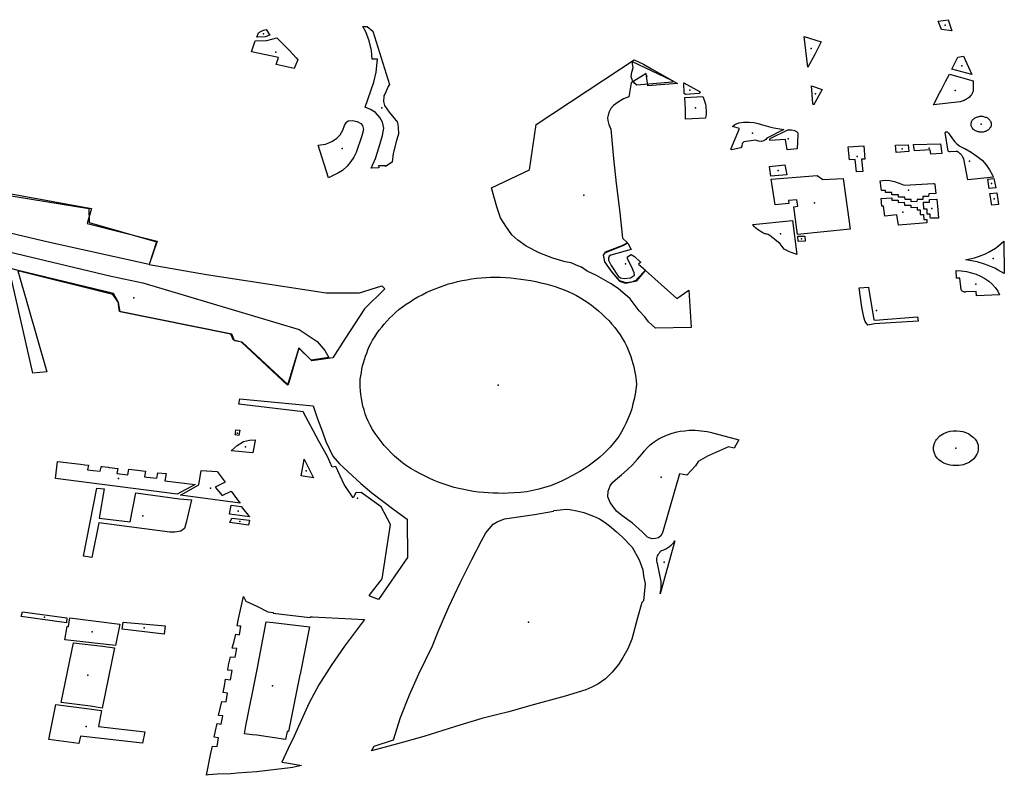
# Model space of a CAD drawing. Extents: x -9.47 to -9.31, y 38.676 to 38.759.
# Drawn here: x -9.335 to -9.33, y 38.694 to 38.698 of the extents above; entities that cross this region are included whole.
import ezdxf

# ---------------------------------------------------------------- set-up
doc = ezdxf.new("R2010")
doc.units = 0

msp = doc.modelspace()

# ---------------------------------------------------------------- linework, layer by layer
at = {"layer": 'espaco_verde'}
for points in [[(-9.33008, 38.698322), (-9.330025, 38.69833), (-9.330005, 38.698268), (-9.330062, 38.698276), (-9.33008, 38.698322)], [(-9.333838, 38.698275), (-9.333817, 38.698244), (-9.333843, 38.698235), (-9.333889, 38.698232), (-9.33388, 38.698257), (-9.333874, 38.698261), (-9.333852, 38.698271), (-9.333838, 38.698275)], [(-9.333281, 38.698262), (-9.333297, 38.698292), (-9.333273, 38.698292), (-9.333241, 38.698265), (-9.333148, 38.697968), (-9.333155, 38.697956), (-9.333167, 38.697931), (-9.33318, 38.697902), (-9.333182, 38.697872), (-9.333175, 38.697851), (-9.333149, 38.697813), (-9.333115, 38.697771), (-9.333106, 38.697764), (-9.333103, 38.697754), (-9.333099, 38.697732), (-9.333098, 38.69769), (-9.333101, 38.697679), (-9.333109, 38.697655), (-9.333127, 38.697582), (-9.333133, 38.697533), (-9.333171, 38.697509), (-9.333171, 38.697514), (-9.33321, 38.697513), (-9.333208, 38.697502), (-9.333251, 38.697501), (-9.333226, 38.697555), (-9.333205, 38.69762), (-9.333186, 38.697683), (-9.33318, 38.697723), (-9.333187, 38.697757), (-9.333201, 38.697783), (-9.333226, 38.697811), (-9.333254, 38.697829), (-9.333283, 38.697841), (-9.333235, 38.697981), (-9.333223, 38.698036), (-9.333215, 38.69811), (-9.333245, 38.69811), (-9.333249, 38.698158), (-9.333262, 38.698211), (-9.333281, 38.698262)], [(-9.333898, 38.698212), (-9.333833, 38.698214), (-9.333778, 38.698228), (-9.333707, 38.698157), (-9.33367, 38.698116), (-9.33366, 38.698106), (-9.33368, 38.698057), (-9.333782, 38.698079), (-9.333768, 38.698118), (-9.33392, 38.69815), (-9.333898, 38.698212)], [(-9.330734, 38.698207), (-9.330771, 38.698136), (-9.33081, 38.698065), (-9.330829, 38.698236), (-9.330734, 38.698207)], [(-9.332527, 38.697223), (-9.332548, 38.697284), (-9.332578, 38.69739), (-9.332365, 38.697491), (-9.332327, 38.697744), (-9.331857, 38.698055), (-9.331781, 38.698106), (-9.331727, 38.698081), (-9.331684, 38.698055), (-9.331537, 38.697974), (-9.331703, 38.697961), (-9.331713, 38.698029), (-9.331797, 38.697978), (-9.331809, 38.697898), (-9.33184, 38.697888), (-9.331869, 38.69787), (-9.331896, 38.69785), (-9.33191, 38.697834), (-9.33192, 38.697815), (-9.331926, 38.697796), (-9.331929, 38.697782), (-9.331927, 38.697766), (-9.331922, 38.697745), (-9.331911, 38.697718), (-9.331896, 38.697554), (-9.33188, 38.697414), (-9.331861, 38.697253), (-9.331845, 38.697109), (-9.331818, 38.697083), (-9.331849, 38.697066), (-9.331943, 38.69703), (-9.331954, 38.697014), (-9.331945, 38.696976), (-9.331924, 38.696945), (-9.331905, 38.696919), (-9.331862, 38.696869), (-9.331829, 38.696857), (-9.331766, 38.69687), (-9.331717, 38.696929), (-9.331542, 38.696771), (-9.331475, 38.696818), (-9.331461, 38.696609), (-9.331661, 38.696606), (-9.3317, 38.696641), (-9.33172, 38.69667), (-9.331752, 38.696702), (-9.331803, 38.69677), (-9.33187, 38.696827), (-9.331912, 38.696856), (-9.331991, 38.696901), (-9.332043, 38.696924), (-9.332075, 38.696946), (-9.332105, 38.696959), (-9.332132, 38.696971), (-9.332165, 38.696977), (-9.332235, 38.696998), (-9.332308, 38.697025), (-9.332384, 38.697065), (-9.33243, 38.697098), (-9.332464, 38.697128), (-9.332498, 38.697176), (-9.332527, 38.697223)], [(-9.331765, 38.697964), (-9.331777, 38.697973), (-9.331789, 38.69799), (-9.331797, 38.698011), (-9.331793, 38.698036), (-9.331786, 38.698061), (-9.331791, 38.698097), (-9.331571, 38.697992), (-9.331566, 38.697981), (-9.331765, 38.697964)], [(-9.329892, 38.698023), (-9.330004, 38.698054), (-9.32997, 38.698121), (-9.329939, 38.698126), (-9.329892, 38.698023)], [(-9.330018, 38.698026), (-9.329886, 38.697989), (-9.329885, 38.697976), (-9.329885, 38.697951), (-9.329885, 38.697948), (-9.329885, 38.697942), (-9.329885, 38.697936), (-9.329886, 38.69793), (-9.329888, 38.697924), (-9.32989, 38.697918), (-9.329893, 38.697913), (-9.329897, 38.697907), (-9.329901, 38.697902), (-9.329905, 38.697897), (-9.329911, 38.697893), (-9.329916, 38.697889), (-9.329923, 38.697885), (-9.329929, 38.697882), (-9.329936, 38.697879), (-9.329957, 38.697871), (-9.330106, 38.697854), (-9.330071, 38.697923), (-9.330066, 38.697932), (-9.33004, 38.697984), (-9.330018, 38.698026)], [(-9.331503, 38.697977), (-9.331412, 38.697927), (-9.331417, 38.697918), (-9.331493, 38.697912), (-9.3315, 38.697917), (-9.331503, 38.697977)], [(-9.330789, 38.697961), (-9.330729, 38.697939), (-9.330777, 38.697853), (-9.330782, 38.697862), (-9.330789, 38.697961)], [(-9.331496, 38.697895), (-9.331397, 38.697901), (-9.331393, 38.697891), (-9.331388, 38.69788), (-9.331385, 38.697869), (-9.331382, 38.697858), (-9.33138, 38.697847), (-9.331379, 38.697836), (-9.331378, 38.697825), (-9.331378, 38.697813), (-9.331378, 38.697802), (-9.331379, 38.697791), (-9.331381, 38.69778), (-9.331493, 38.697774), (-9.331493, 38.697829), (-9.331496, 38.697895)], [(-9.333488, 38.697446), (-9.333546, 38.697628), (-9.333505, 38.697634), (-9.333487, 38.697641), (-9.333466, 38.697651), (-9.333443, 38.697667), (-9.333424, 38.697687), (-9.333408, 38.697712), (-9.333399, 38.697738), (-9.333389, 38.697758), (-9.333378, 38.697764), (-9.333355, 38.697767), (-9.333329, 38.697761), (-9.333308, 38.69775), (-9.333298, 38.697739), (-9.333293, 38.697717), (-9.333303, 38.697681), (-9.333334, 38.697588), (-9.333347, 38.697562), (-9.333364, 38.697537), (-9.333385, 38.697511), (-9.333411, 38.697487), (-9.333432, 38.697474), (-9.333488, 38.697446)], [(-9.331087, 38.697749), (-9.331071, 38.697745), (-9.331042, 38.697736), (-9.331017, 38.697729), (-9.330999, 38.697725), (-9.330944, 38.697716), (-9.331038, 38.697667), (-9.331045, 38.69766), (-9.331055, 38.697653), (-9.331068, 38.69765), (-9.331085, 38.697651), (-9.331101, 38.697656), (-9.331167, 38.697648), (-9.331177, 38.697638), (-9.331179, 38.697623), (-9.331184, 38.697614), (-9.331236, 38.697602), (-9.331239, 38.697606), (-9.331191, 38.697721), (-9.331231, 38.697733), (-9.331217, 38.697744), (-9.331195, 38.697753), (-9.331168, 38.697758), (-9.331138, 38.697758), (-9.331112, 38.697756), (-9.331087, 38.697749)], [(-9.329792, 38.697769), (-9.32979, 38.697765), (-9.329788, 38.697762), (-9.329786, 38.697758), (-9.329785, 38.697755), (-9.329784, 38.697752), (-9.329784, 38.697747), (-9.329784, 38.697743), (-9.329785, 38.697736), (-9.329787, 38.697732), (-9.329789, 38.697728), (-9.329791, 38.697725), (-9.329793, 38.697721), (-9.329796, 38.697718), (-9.329799, 38.697715), (-9.329803, 38.697713), (-9.329807, 38.69771), (-9.329811, 38.697708), (-9.329815, 38.697706), (-9.32982, 38.697705), (-9.329824, 38.697703), (-9.329829, 38.697702), (-9.329834, 38.697702), (-9.329839, 38.697702), (-9.329844, 38.697702), (-9.329849, 38.697702), (-9.329854, 38.697703), (-9.329858, 38.697704), (-9.329863, 38.697705), (-9.329867, 38.697707), (-9.329872, 38.697709), (-9.329876, 38.697711), (-9.329879, 38.697714), (-9.329883, 38.697716), (-9.329886, 38.697719), (-9.329889, 38.697723), (-9.329891, 38.697726), (-9.329893, 38.69773), (-9.329895, 38.697733), (-9.329896, 38.697737), (-9.329897, 38.697741), (-9.329897, 38.697745), (-9.329897, 38.697749), (-9.329896, 38.697752), (-9.329895, 38.697756), (-9.329894, 38.69776), (-9.329892, 38.697764), (-9.32989, 38.697767), (-9.329888, 38.69777), (-9.329885, 38.697773), (-9.329881, 38.697776), (-9.329878, 38.697779), (-9.329874, 38.697781), (-9.32987, 38.697784), (-9.329866, 38.697786), (-9.329861, 38.697787), (-9.329857, 38.697788), (-9.329852, 38.697789), (-9.329847, 38.69779), (-9.329842, 38.69779), (-9.329837, 38.69779), (-9.329832, 38.69779), (-9.329827, 38.697789), (-9.329823, 38.697788), (-9.329818, 38.697786), (-9.329813, 38.697785), (-9.329809, 38.697783), (-9.329805, 38.697781), (-9.329801, 38.697778), (-9.329798, 38.697775), (-9.329795, 38.697772), (-9.329792, 38.697769)], [(-9.331024, 38.697658), (-9.33102, 38.697666), (-9.330922, 38.697714), (-9.330901, 38.697714), (-9.330884, 38.697711), (-9.330873, 38.697706), (-9.330866, 38.697698), (-9.330865, 38.697687), (-9.330868, 38.697608), (-9.330925, 38.697603), (-9.330934, 38.69766), (-9.331022, 38.697654), (-9.331024, 38.697658)], [(-9.329772, 38.69745), (-9.329896, 38.697437), (-9.329915, 38.697435), (-9.329938, 38.697552), (-9.32994, 38.697557), (-9.329942, 38.697561), (-9.329944, 38.697565), (-9.329947, 38.697569), (-9.32995, 38.697573), (-9.329953, 38.697577), (-9.329957, 38.69758), (-9.329961, 38.697584), (-9.329965, 38.697587), (-9.329969, 38.69759), (-9.329974, 38.697593), (-9.329981, 38.697594), (-9.330013, 38.697592), (-9.330017, 38.697592), (-9.330021, 38.697593), (-9.330025, 38.697595), (-9.330042, 38.6977), (-9.330038, 38.697703), (-9.330032, 38.697704), (-9.33003, 38.697703), (-9.330023, 38.697696), (-9.330017, 38.697689), (-9.33, 38.697665), (-9.329995, 38.697657), (-9.329987, 38.697648), (-9.329979, 38.697639), (-9.329969, 38.697631), (-9.329959, 38.697624), (-9.329948, 38.697618), (-9.329937, 38.697612), (-9.329932, 38.69761), (-9.329897, 38.69759), (-9.329864, 38.697568), (-9.329834, 38.697544), (-9.329812, 38.697518), (-9.329793, 38.69749), (-9.329777, 38.697461), (-9.329772, 38.69745)], [(-9.330067, 38.697636), (-9.33006, 38.697582), (-9.330121, 38.697578), (-9.330125, 38.697602), (-9.330213, 38.697597), (-9.330219, 38.697632), (-9.330067, 38.697636)], [(-9.330583, 38.69762), (-9.330497, 38.697625), (-9.33049, 38.697551), (-9.33051, 38.69755), (-9.330502, 38.697482), (-9.330537, 38.697479), (-9.330545, 38.697548), (-9.330577, 38.697547), (-9.330583, 38.69762)], [(-9.330319, 38.697628), (-9.330248, 38.69763), (-9.330244, 38.697593), (-9.330315, 38.697588), (-9.330319, 38.697628)], [(-9.336132, 38.697507), (-9.335499, 38.697359), (-9.335478, 38.697395), (-9.334814, 38.697275), (-9.334837, 38.697191), (-9.334447, 38.697093), (-9.334491, 38.696961), (-9.335056, 38.697086), (-9.335507, 38.697193), (-9.335991, 38.697309), (-9.336196, 38.697363), (-9.33615, 38.697512), (-9.336132, 38.697507)], [(-9.330927, 38.697463), (-9.331017, 38.697455), (-9.331023, 38.69751), (-9.330937, 38.697519), (-9.330927, 38.697463)], [(-9.331014, 38.697439), (-9.330757, 38.69746), (-9.330726, 38.697436), (-9.330612, 38.697442), (-9.330572, 38.69716), (-9.330867, 38.697129), (-9.330887, 38.697284), (-9.330865, 38.697287), (-9.330871, 38.697324), (-9.330917, 38.69732), (-9.330915, 38.697303), (-9.330991, 38.697295), (-9.331014, 38.697439)], [(-9.330134, 38.697341), (-9.330166, 38.697341), (-9.330166, 38.697326), (-9.330199, 38.697325), (-9.3302, 38.697313), (-9.330231, 38.697312), (-9.330232, 38.697326), (-9.330266, 38.697325), (-9.330267, 38.697338), (-9.330302, 38.697338), (-9.330302, 38.697351), (-9.330339, 38.697351), (-9.330339, 38.697365), (-9.330376, 38.697364), (-9.330376, 38.697376), (-9.330398, 38.697375), (-9.330405, 38.69743), (-9.330375, 38.697433), (-9.330351, 38.697431), (-9.330324, 38.697425), (-9.33029, 38.697413), (-9.330271, 38.697406), (-9.330106, 38.697415), (-9.330101, 38.697414), (-9.330099, 38.697409), (-9.330093, 38.697358), (-9.330133, 38.697357), (-9.330134, 38.697341)], [(-9.329804, 38.697438), (-9.329769, 38.697442), (-9.329759, 38.69739), (-9.329795, 38.697386), (-9.329804, 38.697438)], [(-9.329791, 38.697358), (-9.329753, 38.697362), (-9.329743, 38.697298), (-9.329781, 38.697294), (-9.329791, 38.697358)], [(-9.330302, 38.697181), (-9.330311, 38.697239), (-9.330378, 38.697232), (-9.330386, 38.697288), (-9.330395, 38.697287), (-9.3304, 38.69733), (-9.33034, 38.697334), (-9.330339, 38.697321), (-9.330305, 38.697321), (-9.330304, 38.697309), (-9.33027, 38.69731), (-9.330269, 38.697293), (-9.330234, 38.697294), (-9.330234, 38.697281), (-9.330199, 38.697282), (-9.330199, 38.697268), (-9.330182, 38.697268), (-9.330181, 38.697241), (-9.330162, 38.697241), (-9.330161, 38.697214), (-9.330145, 38.697214), (-9.330145, 38.697195), (-9.330165, 38.697193), (-9.330302, 38.697181)], [(-9.330162, 38.697311), (-9.330129, 38.697311), (-9.330129, 38.697325), (-9.330088, 38.697327), (-9.330083, 38.697267), (-9.330079, 38.697221), (-9.330124, 38.69722), (-9.330125, 38.69723), (-9.330125, 38.697243), (-9.330142, 38.697243), (-9.330143, 38.697271), (-9.330161, 38.697271), (-9.330162, 38.697311)], [(-9.336237, 38.697261), (-9.335979, 38.697201), (-9.334704, 38.696897), (-9.334527, 38.69686), (-9.333653, 38.696598), (-9.333553, 38.696532), (-9.33351, 38.696481), (-9.333486, 38.696442), (-9.333585, 38.696427), (-9.333654, 38.696494), (-9.333714, 38.69629), (-9.333972, 38.696527), (-9.334014, 38.696535), (-9.33403, 38.696572), (-9.334658, 38.696699), (-9.334665, 38.696754), (-9.334691, 38.696799), (-9.335231, 38.696931), (-9.335849, 38.697101), (-9.336249, 38.697208), (-9.336237, 38.697261)], [(-9.331117, 38.697185), (-9.330895, 38.697207), (-9.330871, 38.697017), (-9.330912, 38.697033), (-9.330941, 38.697048), (-9.330964, 38.697077), (-9.330993, 38.697102), (-9.331022, 38.697124), (-9.331026, 38.697126), (-9.331031, 38.697129), (-9.331036, 38.697131), (-9.331041, 38.697132), (-9.331046, 38.697134), (-9.331049, 38.697134), (-9.33106, 38.697139), (-9.331071, 38.697144), (-9.331082, 38.697151), (-9.331091, 38.697158), (-9.3311, 38.697165), (-9.331108, 38.697173), (-9.331115, 38.697182), (-9.331117, 38.697185)], [(-9.330866, 38.69712), (-9.330826, 38.697121), (-9.330825, 38.697092), (-9.330864, 38.697091), (-9.330866, 38.69712)], [(-9.329927, 38.696987), (-9.329921, 38.696989), (-9.329877, 38.696999), (-9.329856, 38.697006), (-9.329816, 38.697022), (-9.329796, 38.697032), (-9.32976, 38.697054), (-9.329744, 38.697066), (-9.329714, 38.697093), (-9.329711, 38.696911), (-9.329746, 38.696931), (-9.329764, 38.696941), (-9.329802, 38.696957), (-9.329822, 38.696964), (-9.329863, 38.696976), (-9.329884, 38.69698), (-9.329927, 38.696987)], [(-9.331815, 38.697081), (-9.331797, 38.697045), (-9.33191, 38.697014), (-9.331919, 38.697008), (-9.331924, 38.696998), (-9.331924, 38.696986), (-9.331909, 38.696957), (-9.331869, 38.696897), (-9.331856, 38.696887), (-9.331836, 38.696884), (-9.3318, 38.696887), (-9.331779, 38.696902), (-9.331781, 38.696916), (-9.331795, 38.69695), (-9.331817, 38.696993), (-9.331818, 38.697004), (-9.331797, 38.697017), (-9.331778, 38.697007), (-9.331747, 38.696977), (-9.331743, 38.696974), (-9.331755, 38.696964), (-9.331717, 38.696931), (-9.331761, 38.696884), (-9.33177, 38.696872), (-9.331795, 38.696864), (-9.331826, 38.69686), (-9.33186, 38.69687), (-9.331891, 38.696906), (-9.331914, 38.696933), (-9.331942, 38.696974), (-9.331945, 38.696983), (-9.331948, 38.697), (-9.331951, 38.697014), (-9.33194, 38.697028), (-9.331906, 38.697041), (-9.331841, 38.697068), (-9.331817, 38.697081), (-9.331815, 38.697081)], [(-9.329981, 38.696928), (-9.329952, 38.696926), (-9.329923, 38.696922), (-9.329895, 38.696916), (-9.329869, 38.696907), (-9.329844, 38.696896), (-9.32982, 38.696883), (-9.329798, 38.696868), (-9.329779, 38.696851), (-9.329762, 38.696833), (-9.329748, 38.696813), (-9.329737, 38.696792), (-9.329866, 38.696786), (-9.329868, 38.696811), (-9.329927, 38.696809), (-9.32993, 38.696808), (-9.329933, 38.696808), (-9.329936, 38.696809), (-9.329939, 38.696809), (-9.329942, 38.69681), (-9.329945, 38.696812), (-9.329947, 38.696813), (-9.329949, 38.696815), (-9.32995, 38.696818), (-9.329952, 38.69682), (-9.32996, 38.696886), (-9.329978, 38.696886), (-9.329981, 38.696928)], [(-9.331833, 38.696526), (-9.331822, 38.696504), (-9.331814, 38.696485), (-9.331806, 38.696466), (-9.331799, 38.696447), (-9.331793, 38.696428), (-9.331787, 38.696409), (-9.331782, 38.696389), (-9.331778, 38.69637), (-9.331774, 38.69635), (-9.331771, 38.696331), (-9.331769, 38.696311), (-9.331767, 38.696291), (-9.33177, 38.696264), (-9.331775, 38.696237), (-9.33178, 38.69621), (-9.331787, 38.696183), (-9.331794, 38.696156), (-9.331803, 38.696129), (-9.331814, 38.696103), (-9.331825, 38.696077), (-9.331837, 38.696051), (-9.33185, 38.696026), (-9.331865, 38.696001), (-9.331881, 38.695981), (-9.331897, 38.695961), (-9.331914, 38.695941), (-9.331933, 38.695922), (-9.331952, 38.695903), (-9.331972, 38.695885), (-9.331993, 38.695868), (-9.332014, 38.695851), (-9.332037, 38.695835), (-9.33206, 38.695819), (-9.332084, 38.695804), (-9.332129, 38.69578), (-9.332157, 38.695765), (-9.332187, 38.69575), (-9.332217, 38.695737), (-9.332248, 38.695725), (-9.332281, 38.695715), (-9.332313, 38.695706), (-9.332347, 38.695698), (-9.332381, 38.695692), (-9.332415, 38.695687), (-9.33245, 38.695685), (-9.332485, 38.695683), (-9.332512, 38.695682), (-9.33254, 38.695683), (-9.332568, 38.695683), (-9.332596, 38.695685), (-9.332623, 38.695687), (-9.332651, 38.69569), (-9.332678, 38.695694), (-9.332706, 38.695698), (-9.332733, 38.695704), (-9.33276, 38.695709), (-9.332786, 38.695716), (-9.332815, 38.695725), (-9.332843, 38.695734), (-9.332871, 38.695744), (-9.332899, 38.695755), (-9.332926, 38.695767), (-9.332952, 38.69578), (-9.332978, 38.695793), (-9.333003, 38.695807), (-9.333028, 38.695822), (-9.333052, 38.695837), (-9.333075, 38.695853), (-9.333097, 38.695872), (-9.333119, 38.695891), (-9.333139, 38.69591), (-9.333159, 38.695931), (-9.333177, 38.695951), (-9.333195, 38.695973), (-9.333212, 38.695995), (-9.333227, 38.696017), (-9.333242, 38.69604), (-9.333255, 38.696063), (-9.333267, 38.696087), (-9.333276, 38.696107), (-9.333284, 38.696128), (-9.33329, 38.696149), (-9.333296, 38.69617), (-9.333301, 38.696192), (-9.333305, 38.696213), (-9.333308, 38.696235), (-9.33331, 38.696256), (-9.333311, 38.696278), (-9.333312, 38.6963), (-9.333311, 38.696321), (-9.333308, 38.69634), (-9.333305, 38.696358), (-9.333302, 38.696377), (-9.333298, 38.696395), (-9.333293, 38.696413), (-9.333288, 38.696431), (-9.333282, 38.69645), (-9.333275, 38.696467), (-9.333268, 38.696485), (-9.333261, 38.696503), (-9.333253, 38.69652), (-9.333242, 38.696539), (-9.33323, 38.696558), (-9.333218, 38.696576), (-9.333205, 38.696594), (-9.333191, 38.696612), (-9.333177, 38.696629), (-9.333162, 38.696646), (-9.333146, 38.696663), (-9.33313, 38.696679), (-9.333113, 38.696695), (-9.333096, 38.69671), (-9.333076, 38.696726), (-9.333055, 38.69674), (-9.333033, 38.696754), (-9.333011, 38.696768), (-9.332989, 38.696781), (-9.332965, 38.696793), (-9.332942, 38.696805), (-9.332917, 38.696816), (-9.332893, 38.696826), (-9.332868, 38.696836), (-9.332842, 38.696845), (-9.332818, 38.696853), (-9.332792, 38.69686), (-9.332767, 38.696867), (-9.332741, 38.696872), (-9.332715, 38.696877), (-9.332689, 38.696882), (-9.332662, 38.696885), (-9.332636, 38.696888), (-9.332609, 38.69689), (-9.332583, 38.696891), (-9.332556, 38.696891), (-9.332527, 38.696891), (-9.332498, 38.696889), (-9.33247, 38.696887), (-9.332441, 38.696884), (-9.332413, 38.69688), (-9.332385, 38.696876), (-9.332357, 38.696872), (-9.332329, 38.696866), (-9.332301, 38.69686), (-9.332274, 38.696854), (-9.332247, 38.696846), (-9.332222, 38.696839), (-9.332197, 38.69683), (-9.332172, 38.696821), (-9.332149, 38.696811), (-9.332125, 38.6968), (-9.332103, 38.696788), (-9.332081, 38.696776), (-9.332059, 38.696763), (-9.332039, 38.696749), (-9.332019, 38.696734), (-9.332, 38.696719), (-9.331979, 38.696702), (-9.331959, 38.696685), (-9.33194, 38.696666), (-9.331922, 38.696648), (-9.331905, 38.696628), (-9.331889, 38.696609), (-9.331873, 38.696589), (-9.331859, 38.696568), (-9.331846, 38.696547), (-9.331833, 38.696526)], [(-9.330471, 38.696836), (-9.33047, 38.696833), (-9.330441, 38.696652), (-9.330433, 38.69665), (-9.330196, 38.696669), (-9.330192, 38.696646), (-9.330437, 38.69663), (-9.330473, 38.696623), (-9.330488, 38.696644), (-9.330497, 38.696668), (-9.330507, 38.696723), (-9.330523, 38.696831), (-9.330471, 38.696836)], [(-9.333262, 38.695112), (-9.333189, 38.695205), (-9.333143, 38.695508), (-9.333194, 38.695608), (-9.333307, 38.695687), (-9.333336, 38.695686), (-9.333351, 38.695657), (-9.333402, 38.695733), (-9.333448, 38.695832), (-9.333468, 38.695829), (-9.333495, 38.695889), (-9.333542, 38.695974), (-9.333631, 38.696139), (-9.33399, 38.696182), (-9.333984, 38.696211), (-9.333575, 38.696171), (-9.333551, 38.696099), (-9.333523, 38.696027), (-9.333503, 38.695972), (-9.333465, 38.69589), (-9.333428, 38.695847), (-9.333308, 38.695737), (-9.333247, 38.695686), (-9.333124, 38.695592), (-9.333049, 38.695539), (-9.333047, 38.695325), (-9.33321, 38.695089), (-9.333257, 38.695109), (-9.333262, 38.695112)], [(-9.33399, 38.696007), (-9.33401, 38.696009), (-9.334007, 38.696022), (-9.334009, 38.696023), (-9.334006, 38.696038), (-9.333984, 38.696036), (-9.33399, 38.696007)], [(-9.331222, 38.695935), (-9.331252, 38.695943), (-9.33137, 38.695891), (-9.331423, 38.69586), (-9.331438, 38.695837), (-9.331486, 38.695784), (-9.331527, 38.695791), (-9.331618, 38.695475), (-9.331623, 38.695458), (-9.331631, 38.695445), (-9.331644, 38.695435), (-9.331661, 38.69543), (-9.33168, 38.695429), (-9.331697, 38.695434), (-9.331705, 38.695438), (-9.331735, 38.695467), (-9.33179, 38.695517), (-9.331849, 38.695559), (-9.331878, 38.695584), (-9.331914, 38.695631), (-9.331927, 38.695663), (-9.331926, 38.695695), (-9.331915, 38.695725), (-9.3319, 38.695746), (-9.331884, 38.695759), (-9.331851, 38.695786), (-9.33182, 38.695814), (-9.33179, 38.695843), (-9.331762, 38.695873), (-9.331736, 38.695903), (-9.331722, 38.695921), (-9.331707, 38.695938), (-9.331691, 38.695954), (-9.331668, 38.695971), (-9.331645, 38.695986), (-9.33162, 38.695998), (-9.331594, 38.69601), (-9.331567, 38.696019), (-9.331539, 38.696027), (-9.331523, 38.69603), (-9.331496, 38.696032), (-9.331472, 38.696035), (-9.331439, 38.696035), (-9.331422, 38.696034), (-9.331405, 38.696033), (-9.331372, 38.696028), (-9.331355, 38.696024), (-9.331195, 38.695981), (-9.331222, 38.695935)], [(-9.33009, 38.695984), (-9.330072, 38.696004), (-9.330052, 38.696015), (-9.330032, 38.696025), (-9.330014, 38.69603), (-9.329996, 38.696032), (-9.329976, 38.696033), (-9.329958, 38.696031), (-9.329942, 38.696028), (-9.329927, 38.696022), (-9.32991, 38.696015), (-9.329899, 38.696006), (-9.329885, 38.695997), (-9.329874, 38.695985), (-9.329865, 38.695972), (-9.329858, 38.695952), (-9.329858, 38.695928), (-9.329859, 38.695913), (-9.329864, 38.695901), (-9.329873, 38.695886), (-9.329882, 38.695876), (-9.329891, 38.695868), (-9.329905, 38.695858), (-9.329916, 38.695852), (-9.329928, 38.695847), (-9.32994, 38.695843), (-9.329952, 38.69584), (-9.329965, 38.695838), (-9.329982, 38.695838), (-9.329999, 38.695838), (-9.330013, 38.69584), (-9.330027, 38.695844), (-9.33004, 38.695848), (-9.330053, 38.695854), (-9.330064, 38.695861), (-9.330077, 38.69587), (-9.330086, 38.69588), (-9.330095, 38.695893), (-9.330102, 38.695908), (-9.330107, 38.695924), (-9.330107, 38.695943), (-9.330102, 38.695963), (-9.330094, 38.695978), (-9.33009, 38.695984)], [(-9.333912, 38.695909), (-9.334032, 38.695921), (-9.333999, 38.695951), (-9.333963, 38.695972), (-9.33393, 38.69598), (-9.333899, 38.695982), (-9.333899, 38.695982), (-9.333899, 38.69598), (-9.333899, 38.695979), (-9.333899, 38.695979), (-9.333912, 38.695909)], [(-9.333624, 38.695874), (-9.333572, 38.69577), (-9.333642, 38.69578), (-9.333626, 38.695861), (-9.333624, 38.695874)], [(-9.335003, 38.695861), (-9.334876, 38.695846), (-9.33485, 38.695843), (-9.33483, 38.69584), (-9.334836, 38.695814), (-9.334804, 38.69581), (-9.334765, 38.695806), (-9.33476, 38.69583), (-9.334759, 38.695833), (-9.334754, 38.695833), (-9.334721, 38.695829), (-9.334714, 38.695828), (-9.334667, 38.695822), (-9.334672, 38.695794), (-9.33461, 38.695787), (-9.334604, 38.695818), (-9.334556, 38.695812), (-9.334512, 38.695807), (-9.334518, 38.695775), (-9.334505, 38.695773), (-9.334449, 38.695767), (-9.334443, 38.695798), (-9.334396, 38.695793), (-9.334404, 38.695753), (-9.334234, 38.695733), (-9.334334, 38.695679), (-9.335015, 38.695765), (-9.335003, 38.695861)], [(-9.333983, 38.695628), (-9.334316, 38.695673), (-9.334213, 38.695731), (-9.334201, 38.69581), (-9.334112, 38.695805), (-9.334066, 38.695746), (-9.334123, 38.695718), (-9.334084, 38.695671), (-9.334032, 38.695695), (-9.333997, 38.695647), (-9.333983, 38.695628)], [(-9.334742, 38.695708), (-9.33477, 38.695544), (-9.334597, 38.695523), (-9.334566, 38.695686), (-9.334321, 38.695652), (-9.334254, 38.695646), (-9.334285, 38.695519), (-9.334293, 38.695486), (-9.334314, 38.695472), (-9.334347, 38.695466), (-9.334376, 38.695466), (-9.334773, 38.695518), (-9.334811, 38.695325), (-9.334858, 38.695332), (-9.334784, 38.695712), (-9.334742, 38.695708)], [(-9.334032, 38.695616), (-9.333977, 38.695609), (-9.33393, 38.695552), (-9.334042, 38.695566), (-9.334032, 38.695616)], [(-9.33403, 38.695545), (-9.333931, 38.695533), (-9.333936, 38.695505), (-9.33404, 38.69552), (-9.33403, 38.695545)], [(-9.332569, 38.695511), (-9.332545, 38.695524), (-9.332505, 38.69554), (-9.332337, 38.695565), (-9.332231, 38.695584), (-9.332229, 38.695587), (-9.332158, 38.695594), (-9.332139, 38.695592), (-9.3321, 38.695585), (-9.332062, 38.695576), (-9.332008, 38.695556), (-9.331974, 38.69554), (-9.331942, 38.695519), (-9.331909, 38.695493), (-9.331878, 38.695467), (-9.331848, 38.69544), (-9.331792, 38.695382), (-9.331752, 38.695311), (-9.331732, 38.695255), (-9.331727, 38.695222), (-9.331718, 38.695178), (-9.331728, 38.695082), (-9.331738, 38.695072), (-9.331762, 38.694988), (-9.331794, 38.694867), (-9.331816, 38.694813), (-9.331845, 38.694761), (-9.331868, 38.694727), (-9.331904, 38.694683), (-9.33194, 38.694647), (-9.331984, 38.694617), (-9.332016, 38.6946), (-9.33205, 38.694585), (-9.332165, 38.694549), (-9.332357, 38.694498), (-9.33248, 38.694462), (-9.332542, 38.694447), (-9.332632, 38.694424), (-9.332778, 38.69438), (-9.332956, 38.694324), (-9.333103, 38.694282), (-9.333248, 38.694244), (-9.333234, 38.694269), (-9.333126, 38.694305), (-9.333087, 38.69443), (-9.333036, 38.694556), (-9.332984, 38.694675), (-9.332907, 38.69483), (-9.332876, 38.694911), (-9.332817, 38.695048), (-9.332753, 38.695182), (-9.332688, 38.695313), (-9.332633, 38.695417), (-9.332609, 38.695462), (-9.332569, 38.695511)], [(-9.331553, 38.695418), (-9.331634, 38.695122), (-9.331632, 38.695132), (-9.331631, 38.695141), (-9.33163, 38.695151), (-9.331629, 38.695161), (-9.331629, 38.69518), (-9.33163, 38.69519), (-9.331631, 38.695199), (-9.331632, 38.695209), (-9.331634, 38.695218), (-9.331636, 38.695228), (-9.33165, 38.69529), (-9.331652, 38.695297), (-9.331653, 38.695304), (-9.331654, 38.695312), (-9.331653, 38.695319), (-9.331651, 38.695326), (-9.331649, 38.695333), (-9.331646, 38.69534), (-9.331642, 38.695346), (-9.331637, 38.695353), (-9.331632, 38.695359), (-9.331626, 38.695364), (-9.331614, 38.695368), (-9.331603, 38.695373), (-9.331593, 38.695379), (-9.331583, 38.695386), (-9.331574, 38.695393), (-9.331566, 38.695401), (-9.331559, 38.695409), (-9.331553, 38.695418)], [(-9.33395, 38.695081), (-9.333889, 38.695052), (-9.333828, 38.695021), (-9.333799, 38.695016), (-9.333799, 38.695013), (-9.333593, 38.694989), (-9.333591, 38.694993), (-9.333578, 38.694992), (-9.333287, 38.694977), (-9.333399, 38.694828), (-9.333473, 38.694721), (-9.333543, 38.694613), (-9.333599, 38.694508), (-9.333681, 38.694325), (-9.333715, 38.694257), (-9.333749, 38.694181), (-9.33371, 38.694174), (-9.333639, 38.694161), (-9.33369, 38.694151), (-9.333703, 38.694148), (-9.333891, 38.694127), (-9.334, 38.694119), (-9.334035, 38.694116), (-9.334111, 38.694114), (-9.334159, 38.694109), (-9.334171, 38.694107), (-9.334146, 38.694231), (-9.334138, 38.69427), (-9.334111, 38.694268), (-9.334104, 38.694316), (-9.334128, 38.69432), (-9.33412, 38.694356), (-9.334111, 38.694396), (-9.334088, 38.694393), (-9.334079, 38.69444), (-9.334104, 38.694442), (-9.334094, 38.69448), (-9.334085, 38.694519), (-9.334061, 38.694518), (-9.334054, 38.694566), (-9.334077, 38.694569), (-9.334071, 38.694607), (-9.334064, 38.694644), (-9.334036, 38.694641), (-9.334028, 38.694692), (-9.334052, 38.694695), (-9.334051, 38.694699), (-9.334045, 38.694731), (-9.334037, 38.694769), (-9.33401, 38.694767), (-9.334002, 38.694815), (-9.334027, 38.694818), (-9.334017, 38.694856), (-9.334006, 38.694895), (-9.333998, 38.694894), (-9.333986, 38.694893), (-9.333978, 38.69494), (-9.333987, 38.694941), (-9.334, 38.694943), (-9.333992, 38.694981), (-9.333992, 38.694982), (-9.333964, 38.695106), (-9.33395, 38.695081)], [(-9.3352, 38.69502), (-9.334952, 38.694988), (-9.334954, 38.69496), (-9.335207, 38.694995), (-9.3352, 38.69502)], [(-9.334655, 38.694951), (-9.33468, 38.694832), (-9.334962, 38.694865), (-9.334949, 38.694938), (-9.334942, 38.694938), (-9.334934, 38.694988), (-9.334655, 38.694951)], [(-9.334636, 38.694962), (-9.334402, 38.694942), (-9.334408, 38.694896), (-9.334642, 38.694923), (-9.334636, 38.694962)], [(-9.333888, 38.694699), (-9.333837, 38.694965), (-9.333799, 38.694961), (-9.333595, 38.694937), (-9.333648, 38.694673), (-9.333649, 38.694668), (-9.333713, 38.694351), (-9.333719, 38.694352), (-9.33373, 38.694307), (-9.333889, 38.694331), (-9.333913, 38.694334), (-9.333958, 38.694339), (-9.33395, 38.694384), (-9.333888, 38.694699)], [(-9.334915, 38.694848), (-9.334752, 38.694828), (-9.334685, 38.694819), (-9.334754, 38.694482), (-9.33482, 38.694493), (-9.334983, 38.694513), (-9.334915, 38.694848)], [(-9.334758, 38.694469), (-9.334774, 38.69438), (-9.334516, 38.69435), (-9.334529, 38.694287), (-9.334876, 38.694326), (-9.334884, 38.694284), (-9.335052, 38.694307), (-9.335013, 38.694502), (-9.334827, 38.694479), (-9.334758, 38.694469)]]:
    msp.add_lwpolyline(points, close=True, dxfattribs=at)
msp.add_lwpolyline([(-9.335482, 38.697381), (-9.334829, 38.697274), (-9.334827, 38.697196), (-9.33445, 38.697089), (-9.334492, 38.696961), (-9.334171, 38.696906), (-9.333502, 38.696804), (-9.333316, 38.696803), (-9.33319, 38.696842), (-9.333174, 38.696826), (-9.333287, 38.696714), (-9.333395, 38.696549), (-9.333464, 38.69644), (-9.333582, 38.696423), (-9.333655, 38.696496), (-9.333718, 38.696288), (-9.333975, 38.696527), (-9.334019, 38.696539), (-9.334035, 38.696573), (-9.334653, 38.696697), (-9.334662, 38.696749), (-9.334694, 38.696795), (-9.335226, 38.696927), (-9.335063, 38.696362), (-9.335141, 38.696355), (-9.335265, 38.696896)], dxfattribs=at)
for p in [(-9.330042, 38.698299), (-9.333853, 38.698251), (-9.333783, 38.698149), (-9.330791, 38.698169), (-9.329949, 38.698073), (-9.33171, 38.698014), (-9.331469, 38.697937), (-9.330766, 38.697916), (-9.329985, 38.697935), (-9.333191, 38.697838), (-9.331438, 38.697837), (-9.32984, 38.697746), (-9.331118, 38.697695), (-9.330919, 38.697664), (-9.333413, 38.69761), (-9.330282, 38.697609), (-9.330131, 38.697612), (-9.330533, 38.697566), (-9.329905, 38.69754), (-9.330976, 38.697487), (-9.329782, 38.697414), (-9.330246, 38.697378), (-9.332061, 38.697349), (-9.330772, 38.697306), (-9.329767, 38.697328), (-9.330279, 38.697254), (-9.330116, 38.697275), (-9.330962, 38.697133), (-9.330845, 38.697106), (-9.329774, 38.696996), (-9.331828, 38.696966), (-9.32987, 38.696852), (-9.334577, 38.696775), (-9.330426, 38.696705), (-9.332541, 38.696288), (-9.333998, 38.69602), (-9.333953, 38.695943), (-9.329982, 38.695935), (-9.334663, 38.695766), (-9.333613, 38.695808), (-9.331629, 38.695773), (-9.334148, 38.695712), (-9.333326, 38.695655), (-9.334527, 38.695557), (-9.333994, 38.695583), (-9.333984, 38.695525), (-9.331612, 38.695299), (-9.335077, 38.694991), (-9.33237, 38.694963), (-9.334809, 38.694909), (-9.334519, 38.694931), (-9.334834, 38.694666), (-9.333801, 38.694607), (-9.334843, 38.694379)]:
    msp.add_point(p, dxfattribs=at)

doc.saveas('drawing.dxf')
